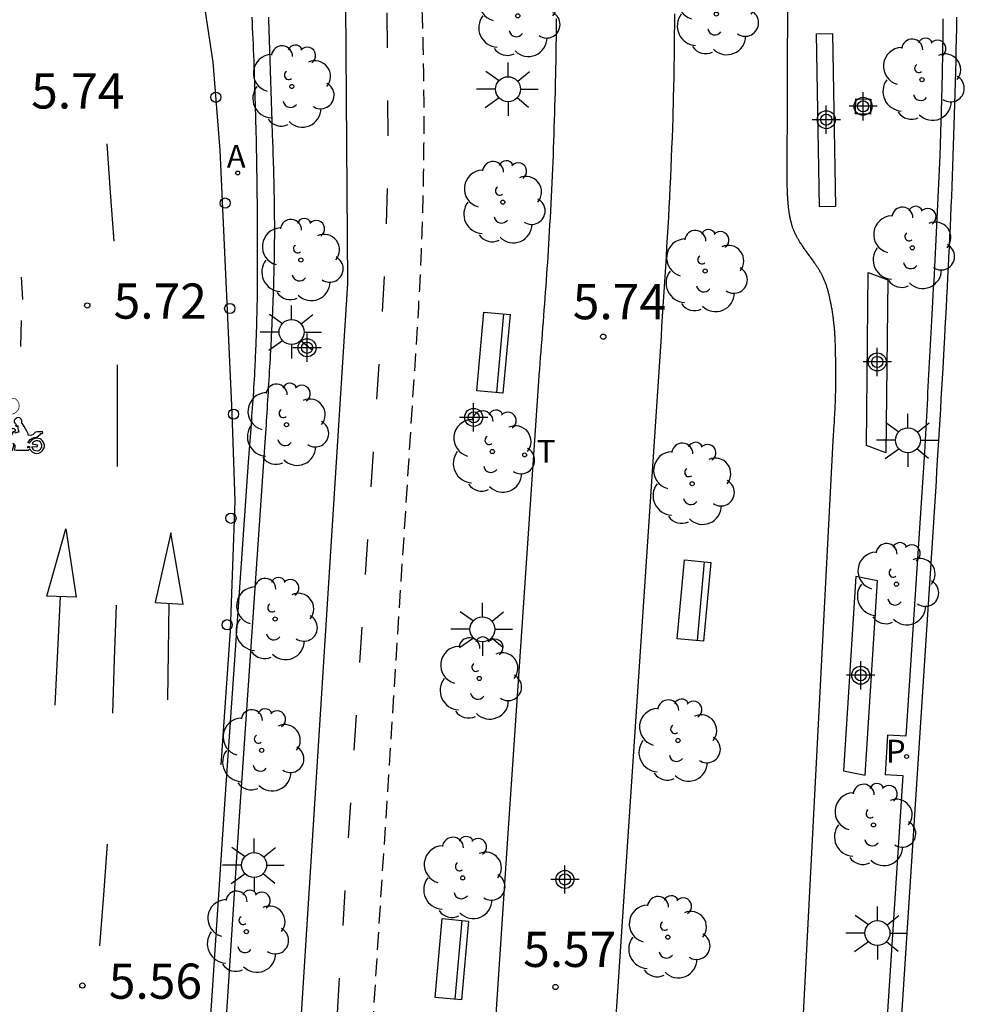
# Model space of a CAD drawing. Units: metres. Extents: x 582743 to 583095, y 4796790 to 4797041.
# Drawn here: x 582776 to 582803, y 4796813 to 4796841 of the extents above; entities that cross this region are included whole.
import ezdxf

# ---------------------------------------------------------------- set-up
doc = ezdxf.new("R2010")
doc.units = ezdxf.units.M
doc.header["$MEASUREMENT"] = 0
doc.linetypes.add('TRAZOS_NORMALES', pattern=[0.75, 0.5, -0.25])
for name, color, linetype in [('020204', 9, 'Continuous'), ('020308', 9, 'Continuous'), ('060108', 9, 'Continuous'), ('060112', 1, 'TRAZOS_NORMALES'), ('060145', 9, 'Continuous'), ('090202', 1, 'Continuous'), ('100107', 3, 'Continuous'), ('100116', 71, 'Continuous'), ('100118', 9, 'Continuous'), ('100202', 3, 'Continuous'), ('200205', 4, 'Continuous'), ('200305', 4, 'Continuous'), ('210203', 4, 'Continuous'), ('210303', 4, 'Continuous'), ('250206', 9, 'Continuous'), ('260101', 9, 'Continuous'), ('260202', 9, 'Continuous'), ('260203', 9, 'Continuous'), ('260208', 9, 'Continuous'), ('260303', 9, 'Continuous'), ('Centroides', 1, 'Continuous')]:
    doc.layers.add(name, color=color, linetype=linetype)
doc.styles.add('ARIAL', font='arial.ttf', dxfattribs={"height": 1})
doc.styles.add('ROMANS', font='romans__.ttf', dxfattribs={"height": 1})

# ---------------------------------------------------------------- blocks, each defined once
blk = doc.blocks.new('Centroide')
for points in [[(0, -0.402), (0, 0.402)], [(0.402, 0), (-0.402, 0)]]:
    blk.add_lwpolyline(points)
for radius in [0.256, 0.159]:
    blk.add_circle((0, 0), radius)
blk = doc.blocks.new('FAROLA')
for p, q in [((0, 0.355), (0, 0.755)), ((-0.63, 0.51), (-0.255, 0.245)), ((0.605, 0.49), (0.276, 0.223)), ((-0.355, 0), (-0.895, 0)), ((0.355, 0), (0.855, 0)), ((-0.65, -0.52), (-0.255, -0.24)), ((0.585, -0.52), (0.256, -0.246)), ((0, -0.355), (0, -0.755))]:
    blk.add_line(p, q)
blk.add_circle((0, 0), 0.355)
blk = doc.blocks.new('ABAS')
blk.add_circle((0, 0), 0.055)
blk = doc.blocks.new('BANCO')
blk.add_line((1.125, 0.1875), (-1.125, 0.1875))
blk.add_lwpolyline([(1.125, 0.75), (1.125, 0), (-1.125, 0), (-1.125, 0.75)], close=True)
blk = doc.blocks.new('HUEPIV')
blk.add_circle((0, 0), 0.145)
blk = doc.blocks.new('ARBOL')
blk.add_circle((0, 0), 0.0587)
for centre, radius, start, end in [((-0.28, 0.855), 0.3, 359.2878, 173.6078), ((0.097, 0.97), 0.21, 23.1565, 160.4665), ((0.438, 0.881), 0.24, 301.578, 139.328), ((-0.564, 0.381), 0.532, 92.28, 254.58), ((0.656, 0.288), 0.443, 319.8556, 114.7656), ((-0.091, 0.321), 0.12, 119.14, 310.56), ((0.819, -0.249), 0.383, 235.5275, 62.0275), ((-0.556, -0.339), 0.555, 142.64, 266.54), ((-0.039, -0.384), 0.21, 189.64, 323.88), ((0.299, -0.624), 0.532, 224.67, 0.24), ((-0.301, -0.676), 0.45, 213.78, 295.32)]:
    blk.add_arc(centre, radius, start, end)
blk = doc.blocks.new('A$C8d5390f6')
at = {"layer": '260208', "const_width": 0.01}
blk.add_lwpolyline([(-0.081, 0.678), (-0.084, 0.162)], dxfattribs=at)
blk.add_lwpolyline([(-0.081, 0.678), (0.115, 0.678, -0.828096), (0.054, 0.455), (-0.079, 0.452)], format="xyb", dxfattribs=at)
at = {"layer": '260208'}
for points in [[(0.519, 0.185), (0.519, 0.191), (0.513, 0.196), (0.51, 0.196), (0.516, 0.203), (0.442, 0.203), (0.414, 0.197), (0.391, 0.173), (0.378, 0.165), (0.358, 0.156), (0.312, 0.151), (0.307, 0.176), (0.291, 0.212), (0.254, 0.277), (0.238, 0.304), (0.229, 0.317), (0.216, 0.328), (0.219, 0.339), (0.22, 0.346), (0.218, 0.361), (0.207, 0.383), (0.197, 0.395), (0.188, 0.4), (0.175, 0.405), (0.152, 0.403), (0.131, 0.39), (0.116, 0.375), (0.109, 0.36), (0.108, 0.346), (0.11, 0.339), (0.114, 0.333), (0.119, 0.331), (0.127, 0.331), (0.126, 0.325), (0.128, 0.32), (0.133, 0.311), (0.14, 0.303), (0.141, 0.303), (0.134, 0.299), (0.131, 0.295), (0.133, 0.29), (0.138, 0.285), (0.144, 0.283), (0.152, 0.285), (0.158, 0.286), (0.166, 0.29), (0.162, 0.28), (0.16, 0.267), (0.16, 0.261), (0.161, 0.25), (0.165, 0.232), (0.176, 0.2), (0.162, 0.197), (0.148, 0.194), (0.13, 0.183), (0.131, 0.189), (0.125, 0.192), (0.119, 0.197), (0.109, 0.201), (0.098, 0.204), (0.094, 0.202), (0.084, 0.179), (0.075, 0.159), (0.074, 0.156), (0.063, 0.155), (0.061, 0.158), (0.059, 0.161), (0.057, 0.163), (0.053, 0.164), (0.049, 0.164), (0.045, 0.166), (0.041, 0.17), (0.043, 0.175), (0.049, 0.182), (0.068, 0.19), (0.089, 0.201), (0.104, 0.207), (0.119, 0.212), (0.127, 0.216), (0.128, 0.223), (0.129, 0.228), (0.126, 0.233), (0.123, 0.236), (0.12, 0.239), (0.117, 0.241), (0.114, 0.243), (0.11, 0.245), (0.106, 0.246), (0.103, 0.247), (0.087, 0.248), (0.079, 0.247), (0.072, 0.244), (0.065, 0.241), (0.062, 0.239), (0.059, 0.236), (0.058, 0.235), (0.05, 0.249), (0.049, 0.256), (0.045, 0.255), (0.041, 0.25), (0.037, 0.244), (0.035, 0.239), (0.034, 0.234), (0.034, 0.225), (0.036, 0.221), (0.037, 0.22), (0.009, 0.186), (-0.001, 0.173), (-0.026, 0.142), (-0.025, 0.136), (-0.023, 0.131), (-0.014, 0.125), (-0.01, 0.124), (-0.017, 0.116), (-0.01, 0.111), (-0.021, 0.111), (-0.033, 0.109), (-0.051, 0.102), (-0.077, 0.086), (-0.101, 0.051), (-0.111, 0.028), (-0.111, -0.003), (-0.107, -0.026), (-0.1, -0.047), (-0.082, -0.067), (-0.064, -0.085), (-0.054, -0.091), (-0.036, -0.097), (-0.018, -0.1), (0.002, -0.101), (0.017, -0.1), (0.031, -0.096), (0.048, -0.088), (0.066, -0.077), (0.084, -0.056), (0.093, -0.04), (0.102, -0.012), (0.103, 0.003), (0.103, 0.02), (0.099, 0.034), (0.095, 0.043), (0.105, 0.034), (0.113, 0.023), (0.118, 0.013), (0.12, -0.006), (0.12, -0.022), (0.116, -0.041), (0.112, -0.055), (0.141, -0.059), (0.176, -0.059), (0.198, -0.06), (0.307, -0.06), (0.334, -0.041), (0.344, -0.058), (0.371, -0.084), (0.403, -0.099), (0.431, -0.105), (0.461, -0.099), (0.489, -0.086), (0.514, -0.064), (0.532, -0.036), (0.539, -0.005), (0.539, 0.019), (0.533, 0.043), (0.528, 0.051), (0.511, 0.076), (0.494, 0.093), (0.478, 0.102), (0.457, 0.109), (0.438, 0.111), (0.422, 0.111), (0.412, 0.11), (0.395, 0.105), (0.381, 0.1), (0.363, 0.09), (0.35, 0.075), (0.339, 0.061), (0.331, 0.047), (0.329, 0.043), (0.31, 0.045), (0.311, 0.053), (0.337, 0.095), (0.394, 0.123), (0.407, 0.122), (0.418, 0.124), (0.438, 0.134), (0.478, 0.166), (0.491, 0.18), (0.507, 0.18), (0.515, 0.182), (0.517, 0.183)], [(-0.019, 0.074), (-0.04, 0.07), (-0.06, 0.053), (-0.07, 0.037), (-0.077, 0.016), (-0.077, -0.003), (-0.071, -0.022), (-0.061, -0.042), (-0.047, -0.052), (-0.032, -0.062), (-0.017, -0.068), (-0.002, -0.068), (0.021, -0.064), (0.036, -0.056), (0.053, -0.04), (0.062, -0.023), (0.067, -0.005), (0.068, 0.016), (0.062, 0.036), (0.045, 0.057), (0.03, 0.068), (0.01, 0.076), (-0.008, 0.078)], [(0.364, 0.033), (0.441, 0.016), (0.433, -0.016), (0.361, -0.009), (0.363, -0.018), (0.376, -0.044), (0.391, -0.056), (0.415, -0.064), (0.442, -0.068), (0.462, -0.061), (0.482, -0.046), (0.491, -0.034), (0.501, -0.015), (0.503, 0), (0.501, 0.024), (0.494, 0.038), (0.483, 0.055), (0.463, 0.068), (0.448, 0.074), (0.43, 0.076), (0.416, 0.076), (0.404, 0.072), (0.386, 0.061), (0.378, 0.055), (0.371, 0.045), (0.369, 0.039)], [(0.303, -0.008), (0.326, -0.008), (0.328, -0.023), (0.295, -0.021), (0.299, -0.018), (0.302, -0.014), (0.303, -0.009)]]:
    blk.add_lwpolyline(points, close=True, dxfattribs=at)
blk = doc.blocks.new('PMOTOS')
at = {"layer": '260208', "xscale": 2, "yscale": 2, "zscale": 2}
blk.add_blockref('A$C8d5390f6', (0.214, -0.062), dxfattribs=at)
blk = doc.blocks.new('REGTRA')
blk.add_circle((0, 0), 0.055)
blk = doc.blocks.new('COTAPU')
blk.add_circle((0, 0), 0.075)
blk = doc.blocks.new('PLUVI2')
blk.add_circle((0, 0), 0.055)

msp = doc.modelspace()

# ---------------------------------------------------------------- linework, layer by layer
at = {"layer": '060108', "flags": 128}
for points in [[(582780.122, 4796796.48), (582781.593, 4796818.665), (582782.262, 4796828.382), (582782.271, 4796828.499), (582782.281, 4796828.616), (582782.29, 4796828.734), (582782.299, 4796828.851), (582782.308, 4796828.968), (582782.318, 4796829.085), (582782.327, 4796829.203), (582782.336, 4796829.32), (582782.345, 4796829.437), (582782.353, 4796829.554), (582782.362, 4796829.672), (582782.371, 4796829.789), (582782.379, 4796829.906), (582782.387, 4796830.023), (582782.395, 4796830.141), (582782.403, 4796830.258), (582782.41, 4796830.375), (582782.417, 4796830.493), (582782.424, 4796830.61), (582782.431, 4796830.727), (582782.438, 4796830.845), (582782.444, 4796830.962), (582782.456, 4796831.207), (582782.466, 4796831.452), (582782.472, 4796831.58), (582782.476, 4796831.708), (582782.481, 4796831.835), (582782.485, 4796831.963), (582782.489, 4796832.091), (582782.492, 4796832.218), (582782.495, 4796832.346), (582782.498, 4796832.474), (582782.501, 4796832.602), (582782.503, 4796832.729), (582782.505, 4796832.857), (582782.507, 4796832.985), (582782.508, 4796833.113), (582782.509, 4796833.241), (582782.51, 4796833.368), (582782.511, 4796833.496), (582782.512, 4796833.624), (582782.512, 4796833.752), (582782.513, 4796833.88), (582782.513, 4796834.007), (582782.513, 4796834.278), (582782.513, 4796834.548), (582782.512, 4796834.69), (582782.512, 4796834.832), (582782.511, 4796834.975), (582782.51, 4796835.117), (582782.509, 4796835.259), (582782.508, 4796835.402), (582782.507, 4796835.544), (582782.505, 4796835.686), (582782.504, 4796835.828), (582782.502, 4796835.971), (582782.5, 4796836.113), (582782.498, 4796836.255), (582782.496, 4796836.398), (582782.494, 4796836.54), (582782.492, 4796836.682), (582782.489, 4796836.824), (582782.486, 4796836.967), (582782.484, 4796837.109), (582782.481, 4796837.251), (582782.478, 4796837.393), (582782.471, 4796837.689), (582782.464, 4796837.985), (582782.46, 4796838.139), (582782.456, 4796838.292), (582782.451, 4796838.446), (582782.447, 4796838.6), (582782.443, 4796838.753), (582782.438, 4796838.907), (582782.433, 4796839.06), (582782.428, 4796839.214), (582782.422, 4796839.368), (582782.417, 4796839.521), (582782.411, 4796839.675), (582782.405, 4796839.828), (582782.398, 4796839.982), (582782.392, 4796840.135), (582782.385, 4796840.289), (582782.378, 4796840.442), (582782.37, 4796840.596), (582782.363, 4796840.749), (582782.355, 4796840.903)], [(582802.383, 4796840.907), (582802.378, 4796840.598), (582802.373, 4796840.289), (582802.367, 4796839.98), (582802.361, 4796839.671), (582802.354, 4796839.362), (582802.346, 4796839.053), (582802.338, 4796838.745), (582802.329, 4796838.436), (582802.311, 4796837.839), (582802.291, 4796837.243), (582802.281, 4796836.956), (582802.271, 4796836.668), (582802.26, 4796836.381), (582802.249, 4796836.093), (582802.237, 4796835.806), (582802.225, 4796835.519), (582802.213, 4796835.231), (582802.2, 4796834.944), (582802.187, 4796834.657), (582802.173, 4796834.369), (582802.159, 4796834.082), (582802.145, 4796833.795), (582802.131, 4796833.508), (582802.116, 4796833.22), (582802.101, 4796832.933), (582802.086, 4796832.646), (582802.071, 4796832.359), (582802.055, 4796832.072), (582802.04, 4796831.784), (582802.024, 4796831.497), (582801.991, 4796830.918), (582801.958, 4796830.339), (582801.941, 4796830.047), (582801.923, 4796829.755), (582801.906, 4796829.463), (582801.889, 4796829.171), (582801.871, 4796828.879), (582801.854, 4796828.587), (582801.836, 4796828.295), (582801.818, 4796828.003), (582801.8, 4796827.712), (582801.782, 4796827.42), (582801.764, 4796827.128), (582801.745, 4796826.836), (582801.727, 4796826.544), (582801.709, 4796826.252), (582801.69, 4796825.96), (582801.672, 4796825.668), (582801.653, 4796825.376), (582801.634, 4796825.085), (582801.616, 4796824.793), (582801.597, 4796824.501), (582801.579, 4796824.209), (582801.56, 4796823.917), (582799.831, 4796797.322)]]:
    msp.add_lwpolyline(points, dxfattribs=at)
at = {"layer": '060112', "flags": 128}
msp.add_lwpolyline([(582784.873, 4796859.678), (582785.044, 4796858.701), (582786.881, 4796846.129), (582786.882, 4796846.113), (582786.883, 4796846.102), (582786.884, 4796846.088), (582786.885, 4796846.077), (582786.887, 4796846.061), (582786.888, 4796846.045), (582786.889, 4796846.033), (582786.89, 4796846.019), (582786.892, 4796846.006), (582786.892, 4796845.996), (582786.894, 4796845.982), (582786.895, 4796845.967), (582786.896, 4796845.951), (582786.897, 4796845.938), (582786.898, 4796845.924), (582786.899, 4796845.913), (582786.901, 4796845.9), (582786.902, 4796845.883), (582786.903, 4796845.872), (582786.904, 4796845.859), (582786.905, 4796845.848), (582786.907, 4796845.825), (582786.908, 4796845.814), (582786.909, 4796845.804), (582786.91, 4796845.793), (582786.911, 4796845.772), (582786.913, 4796845.757), (582786.913, 4796845.746), (582786.915, 4796845.732), (582786.916, 4796845.718), (582786.918, 4796845.697), (582786.92, 4796845.669), (582786.921, 4796845.65), (582786.922, 4796845.64), (582786.924, 4796845.62), (582786.925, 4796845.609), (582786.926, 4796845.595), (582786.928, 4796845.575), (582786.928, 4796845.564), (582786.929, 4796845.553), (582786.93, 4796845.54), (582786.932, 4796845.523), (582786.933, 4796845.503), (582786.935, 4796845.484), (582786.936, 4796845.469), (582786.939, 4796845.434), (582786.94, 4796845.416), (582786.942, 4796845.399), (582786.943, 4796845.383), (582786.944, 4796845.365), (582786.946, 4796845.351), (582786.947, 4796845.334), (582786.948, 4796845.314), (582786.95, 4796845.294), (582786.951, 4796845.277), (582786.953, 4796845.255), (582786.954, 4796845.243), (582786.955, 4796845.233), (582786.956, 4796845.218), (582786.957, 4796845.2), (582786.959, 4796845.184), (582786.96, 4796845.171), (582786.961, 4796845.156), (582786.962, 4796845.139), (582786.964, 4796845.118), (582786.965, 4796845.1), (582786.966, 4796845.086), (582786.967, 4796845.073), (582786.968, 4796845.056), (582786.97, 4796845.038), (582786.971, 4796845.021), (582786.972, 4796845.009), (582786.973, 4796844.993), (582786.974, 4796844.981), (582786.975, 4796844.97), (582786.976, 4796844.956), (582786.978, 4796844.932), (582786.979, 4796844.916), (582786.98, 4796844.897), (582786.981, 4796844.882), (582786.983, 4796844.865), (582786.984, 4796844.846), (582786.985, 4796844.833), (582786.988, 4796844.797), (582786.988, 4796844.785), (582786.99, 4796844.77), (582786.991, 4796844.753), (582786.992, 4796844.739), (582786.993, 4796844.726), (582786.994, 4796844.712), (582786.995, 4796844.691), (582786.997, 4796844.673), (582786.997, 4796844.662), (582786.998, 4796844.647), (582786.999, 4796844.636), (582787, 4796844.623), (582787.001, 4796844.608), (582787.002, 4796844.592), (582787.003, 4796844.578), (582787.004, 4796844.564), (582787.006, 4796844.547), (582787.007, 4796844.519), (582787.008, 4796844.506), (582787.009, 4796844.493), (582787.011, 4796844.475), (582787.011, 4796844.462), (582787.013, 4796844.446), (582787.014, 4796844.42), (582787.016, 4796844.392), (582787.019, 4796844.355), (582787.02, 4796844.338), (582787.021, 4796844.323), (582787.022, 4796844.313), (582787.023, 4796844.3), (582787.024, 4796844.285), (582787.025, 4796844.266), (582787.026, 4796844.246), (582787.027, 4796844.229), (582787.028, 4796844.215), (582787.029, 4796844.199), (582787.03, 4796844.183), (582787.032, 4796844.164), (582787.033, 4796844.15), (582787.034, 4796844.131), (582787.035, 4796844.106), (582787.037, 4796844.083), (582787.038, 4796844.067), (582787.039, 4796844.052), (582787.041, 4796844.026), (582787.043, 4796843.993), (582787.045, 4796843.966), (582787.046, 4796843.949), (582787.046, 4796843.937), (582787.047, 4796843.921), (582787.048, 4796843.907), (582787.049, 4796843.894), (582787.05, 4796843.88), (582787.051, 4796843.869), (582787.052, 4796843.851), (582787.053, 4796843.84), (582787.053, 4796843.829), (582787.054, 4796843.81), (582787.055, 4796843.793), (582787.056, 4796843.779), (582787.057, 4796843.764), (582787.058, 4796843.751), (582787.059, 4796843.739), (582787.06, 4796843.723), (582787.061, 4796843.706), (582787.062, 4796843.683), (582787.064, 4796843.654), (582787.066, 4796843.625), (582787.067, 4796843.612), (582787.067, 4796843.602), (582787.068, 4796843.589), (582787.069, 4796843.576), (582787.07, 4796843.558), (582787.071, 4796843.545), (582787.073, 4796843.51), (582787.074, 4796843.487), (582787.076, 4796843.46), (582787.077, 4796843.434), (582787.078, 4796843.42), (582787.079, 4796843.403), (582787.08, 4796843.389), (582787.081, 4796843.368), (582787.082, 4796843.355), (582787.083, 4796843.328), (582787.084, 4796843.311), (582787.085, 4796843.291), (582787.086, 4796843.274), (582787.087, 4796843.256), (582787.089, 4796843.234), (582787.09, 4796843.213), (582787.091, 4796843.186), (582787.093, 4796843.162), (582787.094, 4796843.141), (582787.095, 4796843.126), (582787.097, 4796843.072), (582787.099, 4796843.04), (582787.101, 4796843.007), (582787.102, 4796842.992), (582787.103, 4796842.976), (582787.103, 4796842.961), (582787.104, 4796842.947), (582787.105, 4796842.931), (582787.107, 4796842.896), (582787.108, 4796842.875), (582787.109, 4796842.862), (582787.11, 4796842.845), (582787.11, 4796842.833), (582787.112, 4796842.795), (582787.113, 4796842.774), (582787.114, 4796842.756), (582787.115, 4796842.74), (582787.116, 4796842.723), (582787.117, 4796842.704), (582787.118, 4796842.689), (582787.118, 4796842.676), (582787.119, 4796842.664), (582787.12, 4796842.649), (582787.121, 4796842.63), (582787.121, 4796842.611), (582787.122, 4796842.596), (582787.124, 4796842.556), (582787.126, 4796842.518), (582787.127, 4796842.494), (582787.129, 4796842.463), (582787.13, 4796842.444), (582787.131, 4796842.417), (582787.132, 4796842.388), (582787.133, 4796842.375), (582787.134, 4796842.348), (582787.135, 4796842.332), (582787.136, 4796842.309), (582787.137, 4796842.285), (582787.138, 4796842.27), (582787.138, 4796842.254), (582787.139, 4796842.234), (582787.14, 4796842.213), (582787.141, 4796842.194), (582787.142, 4796842.177), (582787.143, 4796842.158), (582787.144, 4796842.124), (582787.145, 4796842.105), (582787.146, 4796842.084), (582787.147, 4796842.069), (582787.147, 4796842.058), (582787.148, 4796842.04), (582787.149, 4796842.023), (582787.15, 4796842.004), (582787.151, 4796841.973), (582787.152, 4796841.951), (582787.153, 4796841.93), (582787.153, 4796841.913), (582787.154, 4796841.887), (582787.155, 4796841.868), (582787.156, 4796841.846), (582787.157, 4796841.821), (582787.159, 4796841.783), (582787.159, 4796841.771), (582787.16, 4796841.74), (582787.161, 4796841.724), (582787.162, 4796841.693), (582787.164, 4796841.664), (582787.164, 4796841.642), (582787.165, 4796841.615), (582787.166, 4796841.596), (582787.167, 4796841.584), (582787.167, 4796841.571), (582787.168, 4796841.547), (582787.169, 4796841.527), (582787.17, 4796841.506), (582787.17, 4796841.484), (582787.172, 4796841.453), (582787.173, 4796841.417), (582787.173, 4796841.404), (582787.175, 4796841.373), (582787.175, 4796841.355), (582787.176, 4796841.342), (582787.176, 4796841.328), (582787.177, 4796841.304), (582787.178, 4796841.281), (582787.179, 4796841.246), (582787.18, 4796841.216), (582787.181, 4796841.187), (582787.182, 4796841.154), (582787.183, 4796841.138), (582787.184, 4796841.109), (582787.185, 4796841.076), (582787.186, 4796841.051), (582787.187, 4796841.013), (582787.189, 4796840.96), (582787.191, 4796840.88), (582787.194, 4796840.798), (582787.195, 4796840.763), (582787.196, 4796840.728), (582787.197, 4796840.697), (582787.198, 4796840.657), (582787.199, 4796840.604), (582787.2, 4796840.579), (582787.201, 4796840.55), (582787.202, 4796840.517), (582787.202, 4796840.49), (582787.203, 4796840.459), (582787.205, 4796840.407), (582787.205, 4796840.372), (582787.206, 4796840.339), (582787.207, 4796840.318), (582787.207, 4796840.308), (582787.207, 4796840.29), (582787.208, 4796840.271), (582787.208, 4796840.252), (582787.209, 4796840.229), (582787.21, 4796840.189), (582787.21, 4796840.164), (582787.211, 4796840.132), (582787.212, 4796840.114), (582787.212, 4796840.096), (582787.212, 4796840.079), (582787.213, 4796840.059), (582787.213, 4796840.042), (582787.214, 4796840.023), (582787.214, 4796840), (582787.214, 4796839.989), (582787.215, 4796839.976), (582787.215, 4796839.961), (582787.215, 4796839.948), (582787.216, 4796839.935), (582787.216, 4796839.924), (582787.216, 4796839.912), (582787.216, 4796839.891), (582787.217, 4796839.876), (582787.217, 4796839.864), (582787.217, 4796839.847), (582787.218, 4796839.835), (582787.218, 4796839.822), (582787.218, 4796839.81), (582787.218, 4796839.799), (582787.219, 4796839.787), (582787.219, 4796839.775), (582787.219, 4796839.762), (582787.219, 4796839.749), (582787.22, 4796839.735), (582787.22, 4796839.719), (582787.22, 4796839.705), (582787.22, 4796839.693), (582787.221, 4796839.681), (582787.221, 4796839.667), (582787.221, 4796839.655), (582787.221, 4796839.642), (582787.221, 4796839.631), (582787.222, 4796839.615), (582787.222, 4796839.601), (582787.222, 4796839.582), (582787.222, 4796839.568), (582787.223, 4796839.556), (582787.224, 4796839.473), (582787.225, 4796839.425), (582787.225, 4796839.381), (582787.226, 4796839.32), (582787.227, 4796839.25), (582787.228, 4796839.17), (582787.229, 4796839.1), (582787.23, 4796839.028), (582787.231, 4796838.981), (582787.231, 4796838.937), (582787.232, 4796838.863), (582787.233, 4796838.778), (582787.233, 4796838.702), (582787.234, 4796838.606), (582787.234, 4796838.526), (582787.235, 4796838.482), (582787.235, 4796838.417), (582787.235, 4796838.316), (582787.236, 4796838.242), (582787.236, 4796838.101), (582787.236, 4796837.921), (582787.236, 4796837.835), (582787.236, 4796837.815), (582787.236, 4796837.777), (582787.236, 4796837.766), (582787.236, 4796837.748), (582787.236, 4796837.722), (582787.235, 4796837.693), (582787.235, 4796837.671), (582787.235, 4796837.64), (582787.235, 4796837.627), (582787.235, 4796837.602), (582787.235, 4796837.587), (582787.235, 4796837.56), (582787.235, 4796837.538), (582787.235, 4796837.516), (582787.235, 4796837.494), (582787.234, 4796837.465), (582787.234, 4796837.436), (582787.234, 4796837.409), (582787.234, 4796837.385), (582787.234, 4796837.363), (582787.234, 4796837.332), (582787.233, 4796837.299), (582787.233, 4796837.265), (582787.233, 4796837.246), (582787.233, 4796837.203), (582787.232, 4796837.177), (582787.232, 4796837.152), (582787.232, 4796837.119), (582787.232, 4796837.084), (582787.231, 4796837.064), (582787.231, 4796837.035), (582787.231, 4796836.993), (582787.23, 4796836.953), (582787.23, 4796836.935), (582787.23, 4796836.907), (582787.229, 4796836.88), (582787.229, 4796836.865), (582787.229, 4796836.822), (582787.229, 4796836.811), (582787.228, 4796836.796), (582787.228, 4796836.776), (582787.228, 4796836.758), (582787.228, 4796836.741), (582787.227, 4796836.714), (582787.227, 4796836.69), (582787.227, 4796836.679), (582787.226, 4796836.641), (582787.226, 4796836.608), (582787.225, 4796836.579), (582787.225, 4796836.539), (582787.224, 4796836.503), (582787.224, 4796836.481), (582787.223, 4796836.461), (582787.223, 4796836.446), (582787.223, 4796836.428), (582787.222, 4796836.395), (582787.222, 4796836.368), (582787.222, 4796836.348), (582787.221, 4796836.322), (582787.221, 4796836.293), (582787.22, 4796836.275), (582787.22, 4796836.236), (582787.219, 4796836.211), (582787.219, 4796836.187), (582787.218, 4796836.16), (582787.218, 4796836.149), (582787.217, 4796836.125), (582787.217, 4796836.114), (582787.217, 4796836.1), (582787.217, 4796836.087), (582787.216, 4796836.069), (582787.216, 4796836.052), (582787.216, 4796836.034), (582787.215, 4796836.016), (582787.215, 4796835.999), (582787.215, 4796835.985), (582787.214, 4796835.967), (582787.214, 4796835.952), (582787.213, 4796835.936), (582787.213, 4796835.916), (582787.213, 4796835.894), (582787.212, 4796835.865), (582787.212, 4796835.85), (582787.211, 4796835.839), (582787.211, 4796835.81), (582787.21, 4796835.788), (582787.21, 4796835.775), (582787.209, 4796835.761), (582787.209, 4796835.739), (582787.209, 4796835.724), (582787.208, 4796835.693), (582787.207, 4796835.671), (582787.206, 4796835.626), (582787.206, 4796835.606), (582787.204, 4796835.558), (582787.204, 4796835.531), (582787.203, 4796835.511), (582787.203, 4796835.498), (582787.202, 4796835.467), (582787.201, 4796835.438), (582787.2, 4796835.409), (582787.2, 4796835.387), (582787.199, 4796835.354), (582787.198, 4796835.323), (582787.197, 4796835.301), (582787.197, 4796835.276), (582787.196, 4796835.243), (582787.195, 4796835.219), (582787.194, 4796835.199), (582787.194, 4796835.183), (582787.193, 4796835.161), (582787.193, 4796835.15), (582787.193, 4796835.135), (582787.192, 4796835.115), (582787.192, 4796835.104), (582787.191, 4796835.084), (582787.191, 4796835.07), (582787.19, 4796835.046), (582787.189, 4796835.022), (582787.188, 4796835.004), (582787.188, 4796834.98), (582787.187, 4796834.964), (582787.187, 4796834.944), (582787.186, 4796834.929), (582787.185, 4796834.891), (582787.184, 4796834.862), (582787.183, 4796834.846), (582787.182, 4796834.811), (582787.181, 4796834.765), (582787.18, 4796834.74), (582787.179, 4796834.707), (582787.177, 4796834.678), (582787.176, 4796834.645), (582787.174, 4796834.594), (582787.174, 4796834.57), (582787.173, 4796834.552), (582787.172, 4796834.534), (582787.172, 4796834.523), (582787.171, 4796834.508), (582787.171, 4796834.494), (582787.17, 4796834.479), (582787.169, 4796834.459), (582787.169, 4796834.439), (582787.168, 4796834.419), (582787.167, 4796834.404), (582787.167, 4796834.381), (582787.165, 4796834.351), (582787.165, 4796834.333), (582787.164, 4796834.315), (582787.163, 4796834.293), (582787.163, 4796834.282), (582787.162, 4796834.259), (582787.16, 4796834.228), (582787.159, 4796834.195), (582787.158, 4796834.169), (582787.157, 4796834.149), (582787.156, 4796834.118), (582787.155, 4796834.095), (582787.154, 4796834.065), (582787.151, 4796834.007), (582787.149, 4796833.963), (582787.148, 4796833.923), (582787.146, 4796833.885), (582787.145, 4796833.867), (582787.144, 4796833.834), (582787.143, 4796833.812), (582787.141, 4796833.779), (582787.14, 4796833.756), (582787.138, 4796833.714), (582787.137, 4796833.675), (582787.134, 4796833.623), (582787.133, 4796833.588), (582787.131, 4796833.547), (582787.13, 4796833.525), (582787.128, 4796833.491), (582787.127, 4796833.476), (582787.126, 4796833.442), (582787.125, 4796833.42), (582787.123, 4796833.398), (582787.123, 4796833.384), (582787.122, 4796833.369), (582787.121, 4796833.341), (582787.117, 4796833.277), (582787.114, 4796833.213), (582787.111, 4796833.147), (582787.101, 4796832.966), (582787.087, 4796832.808), (582787.085, 4796832.664), (582784.363, 4796790.142)], dxfattribs=at)
at = {"layer": '060145', "flags": 128}
for points in [[(582794.361, 4796841), (582794.361, 4796840.7), (582794.359, 4796840.401), (582794.357, 4796840.101), (582794.354, 4796839.802), (582794.349, 4796839.502), (582794.344, 4796839.203), (582794.331, 4796838.621), (582794.314, 4796838.039), (582794.305, 4796837.756), (582794.295, 4796837.474), (582794.284, 4796837.191), (582794.273, 4796836.909), (582794.261, 4796836.627), (582794.248, 4796836.344), (582794.234, 4796836.062), (582794.22, 4796835.779), (582794.205, 4796835.497), (582794.19, 4796835.215), (582794.174, 4796834.933), (582794.158, 4796834.65), (582794.141, 4796834.368), (582794.125, 4796834.086), (582794.107, 4796833.804), (582794.09, 4796833.521), (582794.072, 4796833.239), (582794.054, 4796832.957), (582794.036, 4796832.675), (582794.018, 4796832.392), (582794, 4796832.11), (582793.982, 4796831.828), (582791.787, 4796798.829)], [(582791.004, 4796840.865), (582791.002, 4796840.678), (582791, 4796840.491), (582790.998, 4796840.304), (582790.995, 4796840.116), (582790.992, 4796839.929), (582790.989, 4796839.742), (582790.981, 4796839.356), (582790.972, 4796838.971), (582790.968, 4796838.772), (582790.963, 4796838.574), (582790.957, 4796838.375), (582790.952, 4796838.177), (582790.946, 4796837.978), (582790.939, 4796837.78), (582790.933, 4796837.581), (582790.926, 4796837.383), (582790.918, 4796837.184), (582790.911, 4796836.986), (582790.903, 4796836.787), (582790.895, 4796836.589), (582790.886, 4796836.391), (582790.877, 4796836.192), (582790.868, 4796835.994), (582790.858, 4796835.795), (582790.848, 4796835.597), (582790.837, 4796835.399), (582790.827, 4796835.201), (582790.815, 4796835.002), (582790.794, 4796834.635), (582790.771, 4796834.268), (582790.761, 4796834.1), (582790.75, 4796833.931), (582790.739, 4796833.762), (582790.726, 4796833.593), (582790.715, 4796833.425), (582790.703, 4796833.256), (582790.691, 4796833.087), (582790.679, 4796832.919), (582790.666, 4796832.75), (582790.654, 4796832.581), (582790.641, 4796832.413), (582790.629, 4796832.244), (582790.616, 4796832.075), (582790.603, 4796831.907), (582790.59, 4796831.738), (582790.577, 4796831.57), (582790.563, 4796831.401), (582790.55, 4796831.232), (582790.537, 4796831.064), (582790.524, 4796830.895), (582790.51, 4796830.727), (582790.497, 4796830.558), (582789.623, 4796817.689), (582788.327, 4796798.113)]]:
    msp.add_lwpolyline(points, dxfattribs=at)
at = {"layer": '100107', "flags": 128}
for points in [[(582798.942, 4796835.52), (582798.487, 4796835.51), (582798.404, 4796840.43), (582798.859, 4796840.44), (582798.942, 4796835.52)], [(582799.82, 4796828.728), (582799.874, 4796833.647), (582800.426, 4796833.437), (582800.372, 4796828.518), (582799.82, 4796828.728)], [(582799.783, 4796819.35), (582800.136, 4796824.878), (582799.522, 4796825), (582799.169, 4796819.472), (582799.783, 4796819.35)]]:
    msp.add_lwpolyline(points, dxfattribs=at)
at = {"layer": '100116', "flags": 128}
for points in [[(582782.338, 4796790.142), (582785.074, 4796833.331), (582785.005, 4796843.921), (582784.229, 4796850.778), (582780.717, 4796871.556)], [(582797.725, 4796806.697), (582798.875, 4796828.853), (582798.878, 4796828.904), (582798.882, 4796828.956), (582798.885, 4796829.007), (582798.889, 4796829.059), (582798.892, 4796829.11), (582798.896, 4796829.161), (582798.899, 4796829.213), (582798.902, 4796829.264), (582798.905, 4796829.316), (582798.909, 4796829.367), (582798.912, 4796829.418), (582798.915, 4796829.47), (582798.918, 4796829.521), (582798.921, 4796829.573), (582798.923, 4796829.624), (582798.926, 4796829.676), (582798.929, 4796829.727), (582798.931, 4796829.778), (582798.933, 4796829.83), (582798.936, 4796829.881), (582798.938, 4796829.933), (582798.94, 4796829.984), (582798.943, 4796830.086), (582798.946, 4796830.188), (582798.947, 4796830.238), (582798.948, 4796830.289), (582798.949, 4796830.339), (582798.95, 4796830.39), (582798.951, 4796830.44), (582798.952, 4796830.491), (582798.952, 4796830.541), (582798.952, 4796830.592), (582798.953, 4796830.642), (582798.953, 4796830.693), (582798.953, 4796830.743), (582798.952, 4796830.794), (582798.952, 4796830.844), (582798.952, 4796830.895), (582798.951, 4796830.945), (582798.951, 4796830.996), (582798.95, 4796831.046), (582798.95, 4796831.097), (582798.949, 4796831.147), (582798.948, 4796831.198), (582798.946, 4796831.284), (582798.945, 4796831.37), (582798.944, 4796831.405), (582798.943, 4796831.441), (582798.942, 4796831.476), (582798.941, 4796831.512), (582798.94, 4796831.547), (582798.939, 4796831.583), (582798.938, 4796831.618), (582798.936, 4796831.653), (582798.935, 4796831.689), (582798.934, 4796831.724), (582798.932, 4796831.76), (582798.93, 4796831.795), (582798.928, 4796831.83), (582798.926, 4796831.866), (582798.924, 4796831.901), (582798.922, 4796831.936), (582798.919, 4796831.972), (582798.917, 4796832.007), (582798.914, 4796832.042), (582798.911, 4796832.078), (582798.904, 4796832.145), (582798.897, 4796832.213), (582798.894, 4796832.245), (582798.89, 4796832.278), (582798.886, 4796832.31), (582798.882, 4796832.343), (582798.878, 4796832.375), (582798.874, 4796832.407), (582798.869, 4796832.44), (582798.865, 4796832.472), (582798.86, 4796832.504), (582798.855, 4796832.536), (582798.849, 4796832.569), (582798.844, 4796832.601), (582798.838, 4796832.633), (582798.833, 4796832.665), (582798.827, 4796832.698), (582798.82, 4796832.73), (582798.814, 4796832.762), (582798.808, 4796832.794), (582798.801, 4796832.826), (582798.794, 4796832.858), (582798.782, 4796832.914), (582798.769, 4796832.97), (582798.764, 4796832.994), (582798.758, 4796833.018), (582798.752, 4796833.042), (582798.746, 4796833.065), (582798.74, 4796833.089), (582798.734, 4796833.113), (582798.727, 4796833.137), (582798.721, 4796833.16), (582798.714, 4796833.184), (582798.707, 4796833.207), (582798.699, 4796833.231), (582798.692, 4796833.254), (582798.684, 4796833.278), (582798.677, 4796833.301), (582798.668, 4796833.324), (582798.66, 4796833.347), (582798.651, 4796833.37), (582798.642, 4796833.392), (582798.633, 4796833.415), (582798.624, 4796833.437), (582798.605, 4796833.481), (582798.585, 4796833.524), (582798.574, 4796833.545), (582798.564, 4796833.566), (582798.553, 4796833.586), (582798.543, 4796833.607), (582798.531, 4796833.627), (582798.52, 4796833.648), (582798.509, 4796833.668), (582798.497, 4796833.688), (582798.485, 4796833.708), (582798.473, 4796833.728), (582798.46, 4796833.748), (582798.448, 4796833.768), (582798.435, 4796833.787), (582798.423, 4796833.807), (582798.41, 4796833.826), (582798.397, 4796833.846), (582798.384, 4796833.865), (582798.371, 4796833.884), (582798.357, 4796833.904), (582798.344, 4796833.923), (582798.314, 4796833.965), (582798.284, 4796834.007), (582798.267, 4796834.03), (582798.251, 4796834.053), (582798.234, 4796834.076), (582798.217, 4796834.099), (582798.2, 4796834.122), (582798.184, 4796834.145), (582798.167, 4796834.168), (582798.15, 4796834.191), (582798.133, 4796834.214), (582798.117, 4796834.237), (582798.1, 4796834.26), (582798.084, 4796834.283), (582798.067, 4796834.306), (582798.051, 4796834.329), (582798.035, 4796834.352), (582798.019, 4796834.375), (582798.003, 4796834.399), (582797.987, 4796834.422), (582797.971, 4796834.446), (582797.956, 4796834.47), (582797.931, 4796834.509), (582797.907, 4796834.548), (582797.898, 4796834.563), (582797.889, 4796834.579), (582797.88, 4796834.594), (582797.872, 4796834.609), (582797.863, 4796834.625), (582797.854, 4796834.64), (582797.846, 4796834.656), (582797.837, 4796834.672), (582797.829, 4796834.687), (582797.821, 4796834.703), (582797.813, 4796834.719), (582797.805, 4796834.735), (582797.798, 4796834.751), (582797.79, 4796834.767), (582797.783, 4796834.783), (582797.776, 4796834.799), (582797.768, 4796834.816), (582797.762, 4796834.832), (582797.755, 4796834.848), (582797.748, 4796834.865), (582797.733, 4796834.905), (582797.719, 4796834.945), (582797.711, 4796834.969), (582797.704, 4796834.993), (582797.696, 4796835.017), (582797.689, 4796835.041), (582797.683, 4796835.065), (582797.677, 4796835.089), (582797.671, 4796835.114), (582797.665, 4796835.138), (582797.66, 4796835.163), (582797.654, 4796835.187), (582797.65, 4796835.212), (582797.645, 4796835.237), (582797.641, 4796835.261), (582797.636, 4796835.286), (582797.633, 4796835.311), (582797.629, 4796835.336), (582797.625, 4796835.361), (582797.622, 4796835.386), (582797.619, 4796835.411), (582797.616, 4796835.436), (582797.609, 4796835.49), (582797.604, 4796835.544), (582797.601, 4796835.573), (582797.598, 4796835.602), (582797.596, 4796835.631), (582797.593, 4796835.66), (582797.591, 4796835.689), (582797.589, 4796835.718), (582797.587, 4796835.747), (582797.585, 4796835.776), (582797.584, 4796835.805), (582797.582, 4796835.835), (582797.58, 4796835.864), (582797.579, 4796835.893), (582797.577, 4796835.922), (582797.576, 4796835.951), (582797.575, 4796835.98), (582797.574, 4796836.009), (582797.573, 4796836.038), (582797.571, 4796836.067), (582797.57, 4796836.096), (582797.569, 4796836.125), (582797.568, 4796836.154), (582797.567, 4796836.183), (582797.636, 4796855.443)], [(582782.819, 4796840.907), (582782.824, 4796840.763), (582782.828, 4796840.618), (582782.833, 4796840.473), (582782.838, 4796840.328), (582782.843, 4796840.184), (582782.848, 4796840.039), (582782.852, 4796839.894), (582782.857, 4796839.75), (582782.862, 4796839.605), (582782.867, 4796839.46), (582782.872, 4796839.316), (582782.876, 4796839.171), (582782.881, 4796839.026), (582782.886, 4796838.881), (582782.891, 4796838.737), (582782.895, 4796838.592), (582782.9, 4796838.447), (582782.905, 4796838.303), (582782.91, 4796838.158), (582782.915, 4796838.013), (582782.919, 4796837.868), (582782.928, 4796837.604), (582782.937, 4796837.34), (582782.941, 4796837.221), (582782.945, 4796837.101), (582782.949, 4796836.982), (582782.952, 4796836.862), (582782.956, 4796836.743), (582782.96, 4796836.623), (582782.963, 4796836.504), (582782.966, 4796836.384), (582782.97, 4796836.265), (582782.973, 4796836.145), (582782.975, 4796836.026), (582782.978, 4796835.906), (582782.98, 4796835.787), (582782.983, 4796835.667), (582782.984, 4796835.548), (582782.986, 4796835.428), (582782.987, 4796835.309), (582782.988, 4796835.189), (582782.989, 4796835.07), (582782.989, 4796834.95), (582782.989, 4796834.708), (582782.988, 4796834.466), (582782.987, 4796834.344), (582782.985, 4796834.222), (582782.983, 4796834.1), (582782.981, 4796833.977), (582782.978, 4796833.855), (582782.975, 4796833.733), (582782.972, 4796833.61), (582782.969, 4796833.488), (582782.965, 4796833.366), (582782.961, 4796833.244), (582782.957, 4796833.121), (582782.952, 4796832.999), (582782.947, 4796832.877), (582782.942, 4796832.755), (582782.937, 4796832.632), (582782.932, 4796832.51), (582782.926, 4796832.388), (582782.92, 4796832.266), (582782.914, 4796832.144), (582782.908, 4796832.021), (582782.896, 4796831.782), (582782.884, 4796831.542), (582782.878, 4796831.424), (582782.871, 4796831.306), (582782.865, 4796831.189), (582782.858, 4796831.071), (582782.852, 4796830.954), (582782.845, 4796830.836), (582782.838, 4796830.718), (582782.831, 4796830.601), (582782.824, 4796830.483), (582782.817, 4796830.366), (582782.81, 4796830.248), (582782.803, 4796830.131), (582782.796, 4796830.013), (582782.789, 4796829.895), (582782.782, 4796829.778), (582782.775, 4796829.66), (582782.767, 4796829.543), (582782.76, 4796829.425), (582782.753, 4796829.308), (582782.746, 4796829.19), (582782.738, 4796829.073), (582782.731, 4796828.955), (582781.992, 4796818.172), (582781.126, 4796804.853)], [(582801.995, 4796840.863), (582801.994, 4796840.719), (582801.992, 4796840.576), (582801.989, 4796840.31), (582801.986, 4796840.045), (582801.984, 4796839.923), (582801.982, 4796839.8), (582801.98, 4796839.678), (582801.978, 4796839.556), (582801.976, 4796839.434), (582801.973, 4796839.312), (582801.971, 4796839.19), (582801.968, 4796839.069), (582801.965, 4796838.946), (582801.962, 4796838.824), (582801.959, 4796838.702), (582801.956, 4796838.58), (582801.953, 4796838.458), (582801.949, 4796838.336), (582801.946, 4796838.214), (582801.942, 4796838.092), (582801.939, 4796837.969), (582801.935, 4796837.847), (582801.931, 4796837.725), (582801.927, 4796837.603), (582801.915, 4796837.283), (582801.904, 4796836.963), (582801.896, 4796836.765), (582801.888, 4796836.567), (582801.88, 4796836.368), (582801.871, 4796836.17), (582801.863, 4796835.972), (582801.854, 4796835.774), (582801.845, 4796835.576), (582801.835, 4796835.378), (582801.826, 4796835.18), (582801.816, 4796834.982), (582801.806, 4796834.784), (582801.796, 4796834.586), (582801.786, 4796834.388), (582801.776, 4796834.19), (582801.765, 4796833.992), (582801.755, 4796833.794), (582801.744, 4796833.596), (582801.734, 4796833.398), (582801.723, 4796833.2), (582801.712, 4796833.002), (582801.693, 4796832.634), (582801.673, 4796832.267), (582801.663, 4796832.097), (582801.654, 4796831.928), (582801.645, 4796831.758), (582801.636, 4796831.589), (582801.627, 4796831.419), (582801.618, 4796831.25), (582801.608, 4796831.08), (582801.599, 4796830.911), (582801.59, 4796830.741), (582801.581, 4796830.572), (582801.571, 4796830.402), (582801.562, 4796830.233), (582801.553, 4796830.063), (582801.544, 4796829.894), (582801.535, 4796829.724), (582801.525, 4796829.555), (582801.516, 4796829.385), (582801.507, 4796829.216), (582801.498, 4796829.046), (582801.488, 4796828.877), (582801.479, 4796828.707), (582801.47, 4796828.538), (582800.939, 4796820.453), (582800.424, 4796820.483), (582800.35, 4796819.368), (582800.858, 4796819.338), (582799.482, 4796798.181)]]:
    msp.add_lwpolyline(points, dxfattribs=at)
at = {"layer": '100118', "flags": 128}
msp.add_lwpolyline([(582799.948, 4796838.577), (582799.94, 4796838.149), (582799.512, 4796838.157), (582799.52, 4796838.585), (582799.948, 4796838.577)], dxfattribs=at)
at = {"layer": '260101', "flags": 128}
for points in [[(582781.477, 4796819.64), (582781.746, 4796823.46), (582781.87, 4796827.144), (582781.79, 4796829.656), (582781.45, 4796837.124), (582781.25, 4796839.628), (582780.646, 4796843.636), (582779.77, 4796848.219), (582776.615, 4796866.418), (582769.792, 4796905.577)], [(582786.202, 4796840.031), (582786.195, 4796841.031)], [(582786.221, 4796837.532), (582786.214, 4796838.532)], [(582778.226, 4796837.304), (582778.323, 4796835.921), (582778.421, 4796834.539)], [(582786.181, 4796835.032), (582786.201, 4796836.032)], [(582775.789, 4796833.511), (582775.829, 4796832.881)], [(582786.061, 4796832.535), (582786.12, 4796833.533)], [(582775.789, 4796832.281), (582775.769, 4796831.541)], [(582778.533, 4796828.124), (582778.533, 4796829.569), (582778.533, 4796831.015)], [(582785.901, 4796830.04), (582785.965, 4796831.038)], [(582785.741, 4796827.546), (582785.805, 4796828.543)], [(582777.356, 4796824.415), (582776.521, 4796824.443), (582777.062, 4796826.352), (582777.356, 4796824.415)], [(582779.604, 4796824.256), (582780.392, 4796824.21), (582780.043, 4796826.244), (582779.604, 4796824.256)], [(582785.581, 4796825.051), (582785.645, 4796826.049)], [(582776.902, 4796824.43), (582776.823, 4796822.883), (582776.744, 4796821.335)], [(582778.489, 4796824.186), (582778.437, 4796822.647), (582778.384, 4796821.109)], [(582779.989, 4796824.234), (582779.971, 4796822.863), (582779.953, 4796821.491)], [(582785.421, 4796822.556), (582785.485, 4796823.554)], [(582785.261, 4796820.061), (582785.325, 4796821.059)], [(582785.101, 4796817.566), (582785.165, 4796818.564)], [(582778.239, 4796817.386), (582778.129, 4796815.94), (582778.02, 4796814.495)], [(582784.941, 4796815.072), (582785.005, 4796816.07)], [(582784.781, 4796812.577), (582784.845, 4796813.575)]]:
    msp.add_lwpolyline(points, dxfattribs=at)

# ---------------------------------------------------------------- block references
at = {"layer": '020204', "rotation": 359.9987685839998}
for p in [(582777.669, 4796832.707, 5.718), (582792.34, 4796831.819, 5.738), (582777.532, 4796813.364, 5.558), (582790.98, 4796813.323, 5.566)]:
    msp.add_blockref('COTAPU', p, dxfattribs=at)
at = {"layer": '090202', "rotation": 84.79741244102244}
for p in [(582789.591, 4796831.332), (582795.294, 4796824.28), (582788.408, 4796814.079)]:
    msp.add_blockref('BANCO', p, dxfattribs=at)
at = {"layer": '100202', "rotation": 359.9987685839998}
for p in [(582789.911, 4796840.945), (582795.554, 4796840.994), (582801.402, 4796839.13), (582783.486, 4796838.934), (582789.485, 4796835.645), (582801.124, 4796834.347), (582783.743, 4796834), (582795.236, 4796833.686), (582783.334, 4796829.315), (582789.187, 4796828.552), (582794.867, 4796827.636), (582800.675, 4796824.781), (582783.011, 4796823.79), (582788.814, 4796822.099), (582794.466, 4796820.333), (582782.628, 4796820.056), (582800.023, 4796817.933), (582788.345, 4796816.426), (582782.193, 4796814.897), (582794.175, 4796814.74)]:
    msp.add_blockref('ARBOL', p, dxfattribs=at)
at = {"layer": '200205', "rotation": 359.9987685839998}
msp.add_blockref('ABAS', (582781.947, 4796836.476, 5.661), dxfattribs=at)
at = {"layer": '210203', "rotation": 359.9987685839998}
msp.add_blockref('PLUVI2', (582800.963, 4796819.88, 5.658), dxfattribs=at)
at = {"layer": '250206', "rotation": 359.9987685839998}
for p in [(582789.633, 4796838.858), (582783.478, 4796831.952), (582801.002, 4796828.872), (582788.903, 4796823.496), (582782.413, 4796816.79), (582800.135, 4796814.857)]:
    msp.add_blockref('FAROLA', p, dxfattribs=at)
at = {"layer": '260202', "rotation": 359.9987685839998}
for p in [(582781.325, 4796838.628), (582781.592, 4796835.62), (582781.721, 4796832.622), (582781.829, 4796829.614), (582781.755, 4796826.655), (582781.646, 4796823.626)]:
    msp.add_blockref('HUEPIV', p, dxfattribs=at)
at = {"layer": '260203', "rotation": 359.9987685839998}
msp.add_blockref('REGTRA', (582790.104, 4796828.456, 5.72), dxfattribs=at)
at = {"layer": '260208'}
msp.add_blockref('PMOTOS', (582775.158, 4796828.769), dxfattribs=at)
at = {"layer": 'Centroides', "rotation": 359.9987685839998}
for p in [(582799.728, 4796838.371), (582798.678, 4796837.991), (582800.128, 4796831.101), (582799.658, 4796822.191), (582791.248, 4796816.381)]:
    msp.add_blockref('Centroide', p, dxfattribs=at)
at = {"layer": 'Centroides'}
for p in [(582783.92, 4796831.504), (582788.655, 4796829.525)]:
    msp.add_blockref('Centroide', p, dxfattribs=at)

# ---------------------------------------------------------------- texts
at = {"layer": '020308', "style": 'ARIAL'}
for s, p in [('5.74', (582776.075, 4796838.308)), ('5.72', (582778.419, 4796832.332)), ('5.74', (582791.473, 4796832.315)), ('5.57', (582790.062, 4796813.894)), ('5.56', (582778.282, 4796812.989))]:
    msp.add_text(s, height=1, rotation=359.9988, dxfattribs=at).set_placement(p)
at = {"layer": '200305', "style": 'ROMANS'}
msp.add_text('A', height=0.65, rotation=359.9988, dxfattribs=at).set_placement((582781.635, 4796836.623))
at = {"layer": '210303', "style": 'ROMANS'}
msp.add_text('P', height=0.65, rotation=359.9988, dxfattribs=at).set_placement((582800.374, 4796819.704))
at = {"layer": '260303', "style": 'ROMANS'}
msp.add_text('T', height=0.65, rotation=359.9988, dxfattribs=at).set_placement((582790.451, 4796828.233))

doc.saveas('drawing.dxf')
